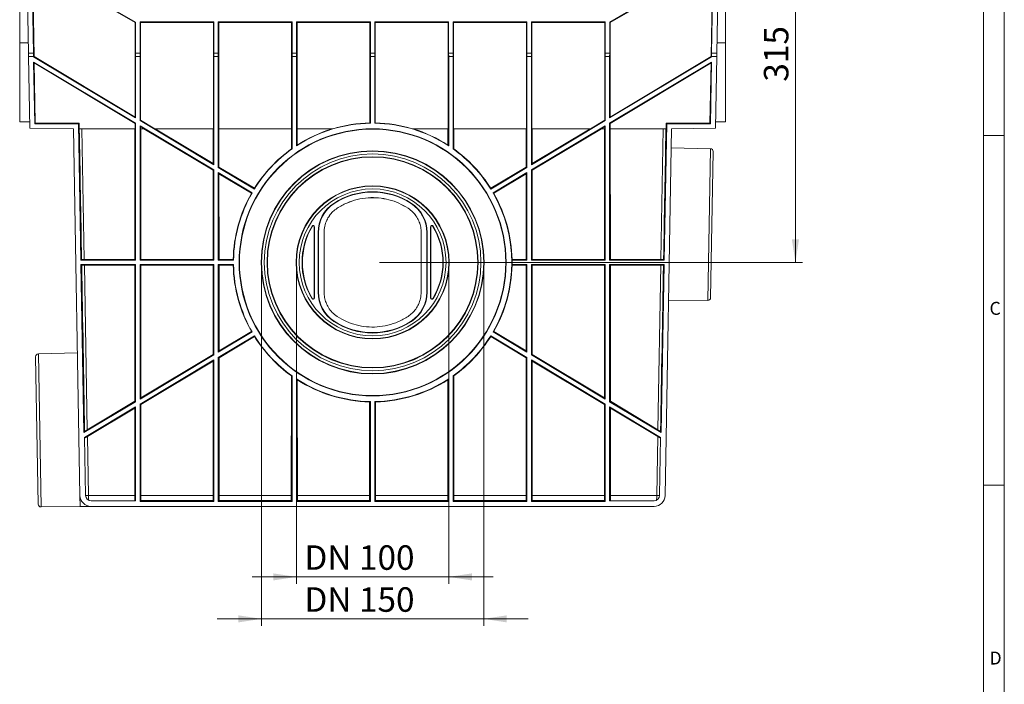
# Model space of a CAD drawing. Units: millimetres. Extents: x 7 to 413, y 7 to 290.
# Drawn here: x 272 to 413, y 120 to 215 of the extents above; entities that cross this region are included whole.
import ezdxf

# ---------------------------------------------------------------- set-up
doc = ezdxf.new("R2010")
doc.units = ezdxf.units.MM
doc.styles.add('SLDTEXTSTYLE0', font='TXT', dxfattribs={"width": 0.75})
doc.styles.add('SLDTEXTSTYLE3', font='TXT', dxfattribs={"width": 0.7})
doc.dimstyles.new('SLDDIMSTYLE0', dxfattribs={"dimtxt": 3.5, "dimasz": 3.302, "dimexe": 0, "dimexo": 0.0625, "dimgap": 0.875, "dimtad": 1, "dimdec": 1, "dimlfac": 5, "dimrnd": 1e-09, "dimzin": 12, "dimdsep": 46, "dimtxsty": 'SLDTEXTSTYLE3', "dimsah": 1, "dimcen": 0.09, "dimadec": 0, "dimazin": 3, "dimtfac": 1, "dimtdec": 1, "dimtmove": 0, "dimatfit": 0, "dimfxl": 0, "dimfrac": 2, "dimtolj": 1, "dimtzin": 12, "dimarcsym": 0})
doc.dimstyles.new('SLDDIMSTYLE1', dxfattribs={"dimtxt": 3.5, "dimasz": 3.302, "dimexe": 0, "dimexo": 0.0625, "dimgap": 0.875, "dimtad": 1, "dimdec": 1, "dimlfac": 5, "dimrnd": 1e-09, "dimzin": 12, "dimdsep": 46, "dimtxsty": 'SLDTEXTSTYLE3', "dimsah": 1, "dimcen": 0.09, "dimadec": 0, "dimazin": 3, "dimtfac": 1, "dimtdec": 1, "dimtofl": 0, "dimtmove": 0, "dimatfit": 3, "dimfxl": 0, "dimfrac": 2, "dimtolj": 1, "dimtzin": 12, "dimarcsym": 0})
doc.dimstyles.new('SLDDIMSTYLE2', dxfattribs={"dimtxt": 3.5, "dimasz": 3.302, "dimexe": 0, "dimexo": 0.0625, "dimgap": 0.875, "dimtad": 1, "dimdec": 0, "dimlfac": 5, "dimrnd": 1e-09, "dimzin": 12, "dimdsep": 46, "dimtxsty": 'SLDTEXTSTYLE3', "dimsah": 1, "dimcen": 0.09, "dimadec": 0, "dimazin": 3, "dimtfac": 1, "dimtdec": 0, "dimtofl": 0, "dimtmove": 0, "dimatfit": 3, "dimfxl": 0, "dimfrac": 2, "dimtolj": 1, "dimtzin": 12, "dimarcsym": 0})

# ---------------------------------------------------------------- blocks, each defined once
blk = doc.blocks.new('_D')
at = {"color": 7, "linetype": 'Continuous', "lineweight": 0}
for p, q in [((311.7, 179.36), (311.7, 134.39)), ((333.51, 179.36), (333.51, 134.39)), ((311.7, 135.39), (305.35, 135.39)), ((311.7, 135.39), (333.51, 135.39)), ((333.51, 135.39), (339.86, 135.39))]:
    blk.add_line(p, q, dxfattribs=at)
for points in [[(311.7, 135.39), (308.4, 135.89), (308.4, 134.88)], [(333.51, 135.39), (336.81, 134.88), (336.81, 135.89)]]:
    blk.add_solid(points, dxfattribs=at)
at = {"color": 7, "linetype": 'Continuous', "lineweight": 0, "insert": (312.85, 139.9), "char_height": 3.5, "attachment_point": 1, "style": 'SLDTEXTSTYLE3'}
blk.add_mtext('DN 100', dxfattribs=at)
blk = doc.blocks.new('_D_1')
at = {"color": 7, "linetype": 'Continuous', "lineweight": 0}
for p, q in [((306.7, 179.36), (306.7, 128.39)), ((338.51, 179.36), (338.51, 128.39)), ((306.7, 129.39), (300.35, 129.39)), ((306.7, 129.39), (338.51, 129.39)), ((338.51, 129.39), (344.86, 129.39))]:
    blk.add_line(p, q, dxfattribs=at)
for points in [[(306.7, 129.39), (303.4, 129.89), (303.4, 128.88)], [(338.51, 129.39), (341.81, 128.88), (341.81, 129.89)]]:
    blk.add_solid(points, dxfattribs=at)
at = {"color": 7, "linetype": 'Continuous', "lineweight": 0, "insert": (312.85, 133.9), "char_height": 3.5, "attachment_point": 1, "style": 'SLDTEXTSTYLE3'}
blk.add_mtext('DN 150', dxfattribs=at)
blk = doc.blocks.new('_D_2')
at = {"color": 7, "linetype": 'Continuous', "lineweight": 0}
for p, q in [((373.46, 243.26), (384.11, 243.26)), ((383.11, 243.26), (383.11, 180.36)), ((323.61, 180.36), (384.11, 180.36))]:
    blk.add_line(p, q, dxfattribs=at)
for points in [[(383.11, 243.26), (382.6, 239.96), (383.62, 239.96)], [(383.11, 180.36), (383.62, 183.66), (382.6, 183.66)]]:
    blk.add_solid(points, dxfattribs=at)
at = {"color": 7, "linetype": 'Continuous', "lineweight": 0, "insert": (378.6, 206.2), "char_height": 3.5, "attachment_point": 1, "rotation": 90, "style": 'SLDTEXTSTYLE3'}
blk.add_mtext('315', dxfattribs=at)

msp = doc.modelspace()

# ---------------------------------------------------------------- linework, layer by layer
at = {"color": 7, "linetype": 'Continuous', "lineweight": 0}
for p, q in [((413, 38), (413, 290)), ((410, 287), (410, 38)), ((410, 198.5), (413, 198.5)), ((413, 148.5), (410, 148.5))]:
    msp.add_line(p, q, dxfattribs=at)
at = {"color": 7, "linetype": 'Continuous', "lineweight": 15}
for p, q in [((272.108, 240.662), (272.108, 211.733)), ((373.108, 240.662), (373.108, 211.733)), ((273.367, 210.262), (272.878, 238.262)), ((274.091, 210.262), (273.602, 238.262)), ((274.162, 209.795), (273.662, 238.262)), ((371.054, 209.795), (371.554, 238.262)), ((371.614, 238.262), (371.125, 210.262)), ((372.338, 238.262), (371.849, 210.262)), ((288.621, 214.67), (284.721, 216.922)), ((284.784, 216.958), (288.684, 214.706)), ((356.532, 214.706), (360.432, 216.958)), ((360.495, 216.922), (356.595, 214.67)), ((288.62, 201.148), (288.621, 214.67)), ((288.684, 214.706), (288.621, 214.67)), ((288.684, 214.706), (288.684, 210.262)), ((289.332, 214.738), (289.332, 210.262)), ((289.332, 214.738), (289.395, 214.676)), ((289.332, 214.738), (299.884, 214.738)), ((289.397, 200.683), (289.395, 214.676)), ((299.821, 214.676), (289.395, 214.676)), ((299.819, 199.462), (299.821, 214.676)), ((299.884, 214.738), (299.821, 214.676)), ((299.884, 214.738), (299.884, 210.262)), ((300.532, 214.738), (300.532, 210.262)), ((300.532, 214.738), (300.595, 214.676)), ((300.532, 214.738), (311.084, 214.738)), ((300.597, 199.462), (300.595, 214.676)), ((311.021, 214.676), (300.595, 214.676)), ((311.019, 199.462), (311.021, 214.676)), ((311.084, 214.738), (311.021, 214.676)), ((311.084, 214.738), (311.084, 210.262)), ((311.732, 214.738), (311.732, 210.262)), ((311.732, 214.738), (311.795, 214.676)), ((311.732, 214.738), (322.284, 214.738)), ((311.797, 199.462), (311.795, 214.676)), ((322.221, 214.676), (311.795, 214.676)), ((322.219, 200.295), (322.221, 214.676)), ((322.284, 214.738), (322.221, 214.676)), ((322.284, 214.738), (322.284, 210.262)), ((322.932, 214.738), (322.932, 210.262)), ((322.932, 214.738), (322.995, 214.676)), ((322.932, 214.738), (333.484, 214.738)), ((322.997, 200.295), (322.995, 214.676)), ((333.421, 214.676), (322.995, 214.676)), ((333.419, 199.462), (333.421, 214.676)), ((333.484, 214.738), (333.421, 214.676)), ((333.484, 214.738), (333.484, 210.262)), ((334.132, 214.738), (334.132, 210.262)), ((334.132, 214.738), (334.195, 214.676)), ((334.132, 214.738), (344.684, 214.738)), ((334.197, 199.462), (334.195, 214.676)), ((344.621, 214.676), (334.195, 214.676)), ((344.619, 199.462), (344.621, 214.676)), ((344.684, 214.738), (344.621, 214.676)), ((344.684, 214.738), (344.684, 210.262)), ((345.332, 214.738), (345.332, 210.262)), ((345.332, 214.738), (345.395, 214.676)), ((345.332, 214.738), (355.884, 214.738)), ((345.397, 199.462), (345.395, 214.676)), ((355.821, 214.676), (345.395, 214.676)), ((355.819, 200.683), (355.821, 214.676)), ((355.884, 214.738), (355.821, 214.676)), ((355.884, 214.738), (355.884, 210.262)), ((356.532, 214.706), (356.532, 210.262)), ((356.532, 214.706), (356.595, 214.67)), ((356.597, 201.148), (356.595, 214.67)), ((272.108, 211.733), (272.108, 200.462)), ((373.108, 211.733), (373.108, 200.462)), ((273.367, 210.262), (274.091, 210.262)), ((273.375, 209.802), (273.367, 210.262)), ((274.091, 209.802), (274.091, 210.262)), ((288.684, 210.262), (288.692, 209.802)), ((289.332, 210.262), (288.684, 210.262)), ((289.332, 210.262), (289.324, 209.802)), ((299.884, 210.262), (299.892, 209.802)), ((300.532, 210.262), (299.884, 210.262)), ((300.532, 210.262), (300.524, 209.802)), ((311.084, 210.262), (311.092, 209.802)), ((311.732, 210.262), (311.084, 210.262)), ((311.732, 210.262), (311.724, 209.802)), ((322.284, 210.262), (322.292, 209.802)), ((322.932, 210.262), (322.284, 210.262)), ((322.932, 210.262), (322.924, 209.802)), ((333.484, 210.262), (333.492, 209.802)), ((334.132, 210.262), (333.484, 210.262)), ((334.132, 210.262), (334.124, 209.802)), ((344.684, 210.262), (344.692, 209.802)), ((345.332, 210.262), (344.684, 210.262)), ((345.332, 210.262), (345.324, 209.802)), ((355.884, 210.262), (355.892, 209.802)), ((356.532, 210.262), (355.884, 210.262)), ((356.532, 210.262), (356.524, 209.802)), ((371.125, 210.262), (371.125, 209.802)), ((371.849, 210.262), (371.125, 210.262)), ((371.849, 210.262), (371.841, 209.802)), ((273.553, 199.572), (273.375, 209.802)), ((274.091, 209.802), (273.375, 209.802)), ((274.092, 209.754), (274.091, 209.802)), ((274.162, 209.795), (274.092, 209.754)), ((288.692, 201.02), (274.092, 209.754)), ((274.259, 200.179), (274.105, 209.01)), ((274.105, 209.01), (288.692, 200.283)), ((274.178, 208.882), (274.105, 209.01)), ((274.162, 209.795), (288.62, 201.148)), ((288.619, 200.242), (274.178, 208.882)), ((274.33, 200.251), (274.178, 208.882)), ((288.692, 209.802), (288.692, 201.02)), ((289.324, 209.802), (288.692, 209.802)), ((289.324, 209.802), (289.324, 200.642)), ((299.892, 209.802), (299.892, 194.32)), ((300.524, 209.802), (299.892, 209.802)), ((300.524, 209.802), (300.524, 193.942)), ((311.092, 209.802), (311.092, 196.592)), ((311.724, 209.802), (311.092, 209.802)), ((311.724, 209.802), (311.724, 197.022)), ((322.292, 209.802), (322.292, 200.26)), ((322.924, 209.802), (322.292, 209.802)), ((322.924, 209.802), (322.924, 200.26)), ((333.492, 209.802), (333.492, 197.022)), ((334.124, 209.802), (333.492, 209.802)), ((334.124, 209.802), (334.124, 196.592)), ((344.692, 209.802), (344.692, 193.942)), ((345.324, 209.802), (344.692, 209.802)), ((345.324, 209.802), (345.324, 194.32)), ((355.892, 209.802), (355.892, 200.642)), ((356.524, 209.802), (355.892, 209.802)), ((356.524, 209.802), (356.524, 201.02)), ((371.124, 209.754), (356.524, 201.02)), ((356.524, 200.283), (371.111, 209.01)), ((356.597, 201.148), (371.054, 209.795)), ((371.038, 208.882), (356.597, 200.242)), ((370.886, 200.251), (371.038, 208.882)), ((370.957, 200.179), (371.111, 209.01)), ((371.038, 208.882), (371.111, 209.01)), ((371.054, 209.795), (371.124, 209.754)), ((371.124, 209.754), (371.125, 209.802)), ((371.841, 209.802), (371.125, 209.802)), ((371.663, 199.572), (371.841, 209.802)), ((273.538, 200.45), (272.108, 200.462)), ((273.538, 200.45), (272.108, 200.462)), ((273.538, 200.45), (272.108, 200.462)), ((274.259, 200.179), (274.33, 200.251)), ((280.526, 200.179), (274.259, 200.179)), ((280.597, 200.251), (274.33, 200.251)), ((280.526, 200.179), (280.597, 200.251)), ((280.866, 180.679), (280.526, 200.179)), ((280.611, 199.462), (280.597, 200.251)), ((288.619, 200.242), (288.692, 200.283)), ((288.619, 199.462), (288.619, 200.242)), ((288.692, 201.02), (288.62, 201.148)), ((288.692, 200.283), (288.692, 180.679)), ((289.324, 200.642), (289.397, 200.683)), ((299.892, 194.32), (289.324, 200.642)), ((289.397, 200.683), (291.437, 199.462)), ((355.892, 200.642), (345.324, 194.32)), ((353.779, 199.462), (355.819, 200.683)), ((355.892, 200.642), (355.819, 200.683)), ((356.524, 201.02), (356.597, 201.148)), ((356.524, 200.283), (356.524, 180.679)), ((356.597, 200.242), (356.524, 200.283)), ((356.597, 199.462), (356.597, 200.242)), ((364.35, 180.679), (364.69, 200.179)), ((364.605, 199.462), (364.619, 200.251)), ((364.69, 200.179), (364.619, 200.251)), ((364.619, 200.251), (370.886, 200.251)), ((364.69, 200.179), (370.957, 200.179)), ((370.957, 200.179), (370.886, 200.251)), ((371.678, 200.45), (373.108, 200.462)), ((373.108, 200.462), (371.678, 200.45)), ((371.678, 200.45), (373.108, 200.462)), ((273.553, 199.572), (279.822, 199.462)), ((279.822, 199.462), (280.737, 147.034)), ((288.619, 199.462), (280.611, 199.462)), ((288.588, 180.782), (288.594, 199.462)), ((289.324, 199.905), (289.324, 180.679)), ((289.324, 199.905), (299.892, 193.583)), ((289.397, 199.777), (289.324, 199.905)), ((289.397, 199.462), (289.397, 199.777)), ((289.923, 199.462), (289.397, 199.777)), ((289.923, 199.462), (289.397, 199.462)), ((289.428, 180.782), (289.422, 199.462)), ((299.792, 193.527), (289.873, 199.462)), ((299.819, 199.462), (291.437, 199.462)), ((291.487, 199.462), (299.792, 194.496)), ((299.792, 194.496), (299.794, 199.462)), ((311.019, 199.462), (300.597, 199.462)), ((300.624, 193.998), (300.622, 199.462)), ((310.993, 196.582), (310.994, 199.462)), ((316.895, 199.462), (311.797, 199.462)), ((311.823, 197.145), (311.822, 199.462)), ((333.419, 199.462), (328.322, 199.462)), ((333.393, 197.145), (333.394, 199.462)), ((344.619, 199.462), (334.197, 199.462)), ((334.223, 196.582), (334.222, 199.462)), ((344.592, 193.998), (344.594, 199.462)), ((345.324, 193.583), (355.892, 199.905)), ((353.779, 199.462), (345.397, 199.462)), ((345.424, 194.496), (345.422, 199.462)), ((345.424, 194.496), (353.729, 199.462)), ((355.343, 199.462), (345.424, 193.527)), ((355.819, 199.777), (355.293, 199.462)), ((355.819, 199.462), (355.293, 199.462)), ((355.788, 180.782), (355.794, 199.462)), ((355.819, 199.777), (355.892, 199.905)), ((355.819, 199.462), (355.819, 199.777)), ((355.892, 199.905), (355.892, 180.679)), ((364.605, 199.462), (356.597, 199.462)), ((356.628, 180.782), (356.622, 199.462)), ((365.394, 199.462), (364.479, 147.034)), ((371.663, 199.572), (365.394, 199.462)), ((370.949, 196.616), (365.347, 196.763)), ((370.974, 175.31), (371.338, 196.209)), ((299.892, 194.32), (299.792, 194.496)), ((345.324, 194.32), (345.424, 194.496)), ((299.788, 180.782), (299.792, 193.527)), ((299.792, 193.527), (299.892, 193.583)), ((299.892, 193.583), (299.892, 180.679)), ((300.524, 193.942), (300.624, 193.998)), ((305.695, 190.849), (300.524, 193.942)), ((300.524, 193.205), (305.37, 190.306)), ((300.524, 193.205), (300.524, 180.679)), ((300.624, 193.029), (300.524, 193.205)), ((300.624, 193.998), (305.705, 190.96)), ((300.628, 180.782), (300.624, 193.029)), ((305.277, 190.244), (300.624, 193.029)), ((339.511, 190.96), (344.592, 193.998)), ((344.692, 193.942), (339.521, 190.849)), ((339.846, 190.306), (344.692, 193.205)), ((344.592, 193.029), (339.939, 190.244)), ((344.588, 180.782), (344.592, 193.029)), ((344.692, 193.942), (344.592, 193.998)), ((344.592, 193.029), (344.692, 193.205)), ((344.692, 193.205), (344.692, 180.679)), ((345.324, 193.583), (345.324, 180.679)), ((345.424, 193.527), (345.324, 193.583)), ((345.428, 180.782), (345.424, 193.527)), ((314.255, 175.287), (314.257, 185.438)), ((314.308, 185.438), (314.308, 175.287)), ((314.808, 184.625), (314.808, 176.1)), ((314.859, 184.625), (314.861, 176.107)), ((315.661, 176.1), (315.659, 184.625)), ((329.556, 176.1), (329.557, 184.625)), ((330.356, 176.107), (330.357, 184.625)), ((330.408, 184.625), (330.408, 176.1)), ((330.908, 185.438), (330.908, 175.287)), ((330.961, 175.287), (330.959, 185.438)), ((280.969, 180.783), (280.866, 180.679)), ((288.692, 180.679), (280.866, 180.679)), ((281.348, 180.782), (288.588, 180.782)), ((288.692, 180.679), (288.588, 180.782)), ((289.324, 180.679), (289.428, 180.782)), ((299.892, 180.679), (289.324, 180.679)), ((289.428, 180.782), (299.788, 180.782)), ((299.892, 180.679), (299.788, 180.782)), ((300.524, 180.679), (300.628, 180.782)), ((302.711, 180.679), (300.524, 180.679)), ((300.628, 180.782), (302.661, 180.782)), ((342.556, 180.782), (342.556, 180.679)), ((342.556, 180.782), (344.588, 180.782)), ((342.556, 180.679), (342.556, 180.046)), ((344.692, 180.679), (342.556, 180.679)), ((344.692, 180.679), (344.588, 180.782)), ((345.324, 180.679), (345.428, 180.782)), ((355.892, 180.679), (345.324, 180.679)), ((345.428, 180.782), (355.788, 180.782)), ((355.892, 180.679), (355.788, 180.782)), ((356.524, 180.679), (356.628, 180.782)), ((364.35, 180.679), (356.524, 180.679)), ((356.628, 180.782), (363.868, 180.782)), ((364.247, 180.783), (364.35, 180.679)), ((281.297, 156.017), (280.877, 180.046)), ((280.877, 180.046), (288.692, 180.046)), ((280.984, 179.941), (280.877, 180.046)), ((288.588, 179.942), (281.362, 179.942)), ((288.582, 160.504), (288.588, 179.942)), ((288.588, 179.942), (288.692, 180.046)), ((288.692, 180.046), (288.692, 160.441)), ((289.324, 180.046), (289.324, 160.82)), ((289.324, 180.046), (299.892, 180.046)), ((289.428, 179.942), (289.324, 180.046)), ((289.434, 161.013), (289.428, 179.942)), ((299.788, 179.942), (289.428, 179.942)), ((299.784, 167.203), (299.788, 179.942)), ((299.788, 179.942), (299.892, 180.046)), ((299.892, 180.046), (299.892, 167.142)), ((300.524, 180.046), (302.711, 180.046)), ((300.524, 180.046), (300.524, 167.52)), ((300.628, 179.942), (300.524, 180.046)), ((300.632, 167.71), (300.628, 179.942)), ((302.661, 179.942), (300.628, 179.942)), ((342.556, 180.046), (344.692, 180.046)), ((342.556, 179.942), (342.556, 180.046)), ((344.588, 179.942), (342.556, 179.942)), ((344.584, 167.71), (344.588, 179.942)), ((344.588, 179.942), (344.692, 180.046)), ((344.692, 180.046), (344.692, 167.52)), ((345.324, 180.046), (345.324, 167.142)), ((345.324, 180.046), (355.892, 180.046)), ((345.428, 179.942), (345.324, 180.046)), ((345.432, 167.203), (345.428, 179.942)), ((355.788, 179.942), (345.428, 179.942)), ((355.782, 161.013), (355.788, 179.942)), ((355.788, 179.942), (355.892, 180.046)), ((355.892, 180.046), (355.892, 160.82)), ((356.524, 180.046), (364.339, 180.046)), ((356.524, 180.046), (356.524, 160.441)), ((356.628, 179.942), (356.524, 180.046)), ((356.634, 160.504), (356.628, 179.942)), ((363.854, 179.942), (356.628, 179.942)), ((363.92, 156.017), (364.339, 180.046)), ((364.232, 179.941), (364.339, 180.046)), ((314.861, 176.107), (314.861, 176.1)), ((330.356, 176.107), (330.356, 176.1)), ((364.967, 174.966), (370.57, 174.917)), ((300.632, 167.71), (305.271, 170.484)), ((339.945, 170.484), (344.584, 167.71)), ((305.37, 170.419), (300.524, 167.52)), ((300.524, 166.783), (305.695, 169.876)), ((305.706, 169.758), (300.632, 166.722)), ((344.584, 166.722), (339.51, 169.758)), ((339.521, 169.876), (344.692, 166.783)), ((344.692, 167.52), (339.846, 170.419)), ((300.524, 167.52), (300.632, 167.71)), ((344.692, 167.52), (344.584, 167.71)), ((274.758, 145.779), (274.39, 166.878)), ((280.381, 167.431), (274.779, 167.285)), ((299.892, 167.142), (289.324, 160.82)), ((289.324, 160.083), (299.892, 166.405)), ((289.434, 161.013), (299.784, 167.203)), ((299.892, 167.142), (299.784, 167.203)), ((299.784, 166.214), (299.892, 166.405)), ((299.892, 166.405), (299.892, 146.179)), ((300.524, 166.783), (300.524, 146.179)), ((300.632, 166.722), (300.524, 166.783)), ((300.638, 147.034), (300.632, 166.722)), ((344.578, 147.034), (344.584, 166.722)), ((344.584, 166.722), (344.692, 166.783)), ((344.692, 166.783), (344.692, 146.179)), ((345.324, 167.142), (345.432, 167.203)), ((355.892, 160.82), (345.324, 167.142)), ((345.324, 166.405), (355.892, 160.083)), ((345.324, 166.405), (345.324, 146.179)), ((345.432, 166.214), (345.324, 166.405)), ((345.432, 167.203), (355.782, 161.013)), ((299.784, 166.214), (289.434, 160.02)), ((299.778, 147.034), (299.784, 166.214)), ((345.438, 147.034), (345.432, 166.214)), ((355.782, 160.02), (345.432, 166.214)), ((310.978, 147.034), (310.983, 164.144)), ((311.092, 164.133), (311.092, 146.179)), ((311.724, 163.702), (311.724, 146.179)), ((311.838, 147.034), (311.833, 163.567)), ((333.378, 147.034), (333.383, 163.567)), ((333.492, 163.702), (333.492, 146.179)), ((334.124, 164.133), (334.124, 146.179)), ((334.238, 147.034), (334.233, 164.144)), ((289.324, 160.82), (289.434, 161.013)), ((355.892, 160.82), (355.782, 161.013)), ((288.692, 160.441), (281.297, 156.017)), ((281.392, 155.338), (288.692, 159.705)), ((281.773, 156.432), (288.582, 160.504)), ((288.582, 159.51), (281.79, 155.446)), ((288.578, 147.034), (288.582, 159.51)), ((288.692, 160.441), (288.582, 160.504)), ((288.582, 159.51), (288.692, 159.705)), ((288.692, 159.705), (288.692, 146.262)), ((289.324, 160.083), (289.324, 146.179)), ((289.434, 160.02), (289.324, 160.083)), ((289.438, 147.034), (289.434, 160.02)), ((322.178, 147.034), (322.182, 160.412)), ((322.292, 160.465), (322.292, 146.179)), ((322.924, 160.465), (322.924, 146.179)), ((323.038, 147.034), (323.034, 160.412)), ((355.778, 147.034), (355.782, 160.02)), ((355.782, 160.02), (355.892, 160.083)), ((355.892, 160.083), (355.892, 146.179)), ((356.524, 160.441), (356.634, 160.504)), ((363.92, 156.017), (356.524, 160.441)), ((356.524, 159.705), (363.824, 155.338)), ((356.524, 159.705), (356.524, 146.262)), ((356.634, 159.51), (356.524, 159.705)), ((356.634, 160.504), (363.443, 156.432)), ((356.638, 147.034), (356.634, 159.51)), ((363.426, 155.446), (356.634, 159.51)), ((281.405, 156.213), (281.297, 156.017)), ((281.537, 147.048), (281.392, 155.338)), ((363.679, 147.048), (363.824, 155.338)), ((363.811, 156.213), (363.92, 156.017)), ((275.161, 145.386), (280.765, 145.435)), ((280.765, 145.435), (282.344, 145.462)), ((288.692, 146.262), (282.337, 146.262)), ((362.879, 145.462), (282.337, 145.462)), ((289.324, 146.179), (289.442, 146.296)), ((299.892, 146.179), (289.324, 146.179)), ((299.774, 146.296), (289.442, 146.296)), ((299.892, 146.179), (299.774, 146.296)), ((300.524, 146.179), (300.642, 146.296)), ((311.092, 146.179), (300.524, 146.179)), ((310.974, 146.296), (300.642, 146.296)), ((311.092, 146.179), (310.974, 146.296)), ((311.724, 146.179), (311.842, 146.296)), ((322.292, 146.179), (311.724, 146.179)), ((322.174, 146.296), (311.842, 146.296)), ((322.292, 146.179), (322.174, 146.296)), ((322.924, 146.179), (323.042, 146.296)), ((333.492, 146.179), (322.924, 146.179)), ((333.374, 146.296), (323.042, 146.296)), ((333.492, 146.179), (333.374, 146.296)), ((334.124, 146.179), (334.242, 146.296)), ((344.692, 146.179), (334.124, 146.179)), ((344.574, 146.296), (334.242, 146.296)), ((344.692, 146.179), (344.574, 146.296)), ((345.324, 146.179), (345.442, 146.296)), ((355.892, 146.179), (345.324, 146.179)), ((355.774, 146.296), (345.442, 146.296)), ((355.892, 146.179), (355.774, 146.296)), ((362.879, 146.262), (356.524, 146.262))]:
    msp.add_line(p, q, dxfattribs=at)
at = {"color": 8, "linetype": 'Continuous', "lineweight": 0}
for p, q in [((273.341, 211.733), (272.108, 211.733)), ((371.875, 211.733), (373.108, 211.733)), ((281.022, 199.462), (281.348, 180.782)), ((363.868, 180.782), (364.194, 199.462)), ((370.57, 174.917), (370.949, 196.616)), ((317.091, 188.762), (317.063, 188.804)), ((328.125, 188.762), (328.153, 188.804)), ((317.53, 188.1), (317.53, 188.093)), ((327.686, 188.1), (327.686, 188.093)), ((313.98, 185.514), (313.936, 185.54)), ((314.257, 185.438), (314.308, 185.438)), ((314.859, 184.625), (314.808, 184.625)), ((314.861, 176.1), (314.859, 184.625)), ((330.356, 176.1), (330.357, 184.625)), ((330.357, 184.625), (330.408, 184.625)), ((330.959, 185.438), (330.908, 185.438)), ((331.236, 185.514), (331.28, 185.54)), ((281.362, 179.942), (281.773, 156.432)), ((363.443, 156.432), (363.854, 179.942)), ((313.982, 175.211), (313.936, 175.184)), ((314.255, 175.287), (314.308, 175.287)), ((314.861, 176.1), (314.808, 176.1)), ((330.356, 176.1), (330.408, 176.1)), ((330.961, 175.287), (330.908, 175.287)), ((331.235, 175.211), (331.28, 175.184)), ((317.092, 171.965), (317.063, 171.921)), ((317.092, 171.972), (317.092, 171.965)), ((328.124, 171.972), (328.124, 171.965)), ((328.124, 171.965), (328.153, 171.921)), ((274.779, 167.285), (275.161, 145.386)), ((281.79, 155.446), (281.937, 147.034)), ((363.279, 147.034), (363.426, 155.446)), ((280.765, 145.435), (280.737, 147.034)), ((288.578, 147.034), (281.937, 147.034)), ((299.778, 147.034), (289.438, 147.034)), ((310.978, 147.034), (300.638, 147.034)), ((322.178, 147.034), (311.838, 147.034)), ((333.378, 147.034), (323.038, 147.034)), ((344.578, 147.034), (334.238, 147.034)), ((355.778, 147.034), (345.438, 147.034)), ((363.279, 147.034), (356.638, 147.034))]:
    msp.add_line(p, q, dxfattribs=at)
at = {"color": 7, "linetype": 'Continuous', "lineweight": 15}
for centre, radius in [((322.608, 180.362), 19.1), ((322.608, 180.365), 19.048), ((322.608, 180.36), 15.952), ((322.608, 180.362), 15.1), ((322.608, 180.365), 15.048), ((322.608, 180.361), 10.952)]:
    msp.add_circle(centre, radius, dxfattribs=at)
at = {"color": 8, "linetype": 'Continuous', "lineweight": 0}
for radius in [15.903, 15.503, 10.903, 10.503]:
    msp.add_circle((322.608, 180.362), radius, dxfattribs=at)
at = {"color": 7, "linetype": 'Continuous', "lineweight": 15}
for centre, radius, start, end in [((322.608, 180.362), 19.9, 90.91048, 123.15623), ((322.608, 180.361), 19.937, 91.11692, 106.65289), ((322.608, 180.362), 19.9, 56.84377, 89.08952), ((322.608, 180.361), 19.937, 73.34711, 88.88308), ((322.608, 180.359), 19.952, 106.7732, 122.72139), ((322.608, 180.359), 19.952, 57.27861, 73.2268), ((322.608, 180.362), 19.9, 125.35946, 148.20076), ((322.608, 180.359), 19.952, 125.6022, 147.90675), ((322.608, 180.362), 19.9, 31.79924, 54.64054), ((322.608, 180.359), 19.952, 32.09325, 54.3978), ((370.938, 196.216), 0.4, 359, 88.5), ((322.608, 180.359), 19.952, 150.30138, 178.78536), ((322.608, 180.362), 19.9, 150.02173, 179.08952), ((322.608, 180.362), 10.1, 56.70022, 123.29978), ((322.608, 180.364), 10.048, 56.69543, 123.30457), ((322.608, 180.362), 19.9, 330.02173, 29.97827), ((322.608, 180.359), 19.952, 1.15746, 29.69862), ((319.808, 184.625), 5, 123.29978, 180), ((325.408, 184.625), 5, 0, 56.70022), ((319.808, 184.626), 4.949, 123.30457, 180.00873), ((325.408, 184.626), 4.949, 359.99127, 56.69543), ((322.608, 180.362), 10.1, 149.15817, 210.84183), ((322.608, 180.364), 10.048, 149.16567, 210.84932), ((314.108, 185.438), 0.2, 0, 149.15817), ((314.108, 185.438), 0.149, 359.99127, 149.16567), ((331.108, 185.438), 0.2, 30.84183, 180), ((331.108, 185.438), 0.149, 30.83433, 180.00873), ((322.608, 180.364), 10.048, 329.15068, 30.83433), ((322.608, 180.362), 10.1, 329.15817, 30.84183), ((322.608, 180.359), 19.952, 181.19791, 209.66635), ((322.608, 180.362), 19.9, 180.91048, 209.97827), ((322.608, 180.359), 19.952, 330.33365, 358.84254), ((314.108, 175.287), 0.2, 210.84183, 0), ((314.108, 175.287), 0.147, 210.84932, 359.99127), ((319.808, 176.1), 5, 180, 236.70022), ((319.808, 176.108), 4.947, 180.00873, 236.70501), ((325.408, 176.108), 4.947, 303.29499, 359.99127), ((325.408, 176.1), 5, 303.29978, 0), ((331.108, 175.287), 0.2, 180, 329.15817), ((331.108, 175.287), 0.147, 180.00873, 329.15068), ((370.574, 175.317), 0.4, 269.5, 359), ((322.608, 180.362), 10.1, 236.70022, 303.29978), ((322.608, 180.371), 10.048, 236.70501, 303.29499), ((322.608, 180.362), 19.9, 211.79924, 234.64054), ((322.608, 180.359), 19.952, 212.09682, 234.36288), ((322.608, 180.362), 19.9, 305.35946, 328.20076), ((322.608, 180.359), 19.952, 305.63712, 327.90318), ((274.79, 166.885), 0.4, 91.5, 181), ((322.608, 180.362), 19.9, 236.84377, 269.08952), ((322.608, 180.359), 19.952, 237.31353, 268.77627), ((322.608, 180.362), 19.9, 270.91048, 303.15623), ((322.608, 180.359), 19.952, 271.22373, 302.68647), ((282.337, 147.062), 1.6, 181, 270), ((282.337, 147.062), 0.8, 181, 270), ((362.879, 147.062), 0.8, 270, 359), ((362.879, 147.062), 1.6, 270, 359), ((275.158, 145.786), 0.4, 181, 270.5)]:
    msp.add_arc(centre, radius, start, end, dxfattribs=at)
at = {"color": 8, "linetype": 'Continuous', "lineweight": 0}
for centre, radius, start, end in [((319.808, 176.101), 4.947, 180.00873, 236.70501), ((325.408, 176.101), 4.947, 303.29499, 359.99127), ((322.608, 180.364), 10.048, 236.70501, 303.29499), ((280.793, 212.301), 65.277, 270.65314, 271.0037), ((364.423, 212.301), 65.277, 268.9963, 269.34686)]:
    msp.add_arc(centre, radius, start, end, dxfattribs=at)
at = {"color": 7, "linetype": 'Continuous', "lineweight": 15}
for centre, major_axis, ratio, start_param, end_param in [((309.448, 180.362), (26.321, 0), 0.8660474, 1.0610588, 1.064208), ((335.768, 180.362), (26.321, 0), 0.8660474, 2.0773846, 2.0805339), ((301.924, -998.01), (-69.958, 3939.147), 0.0000053, 1.2619152, 1.2668887), ((343.292, -998.01), (69.958, 3939.147), 0.0000053, 5.0162966, 5.0212701), ((313.181, 180.362), (18.855, 0), 0.8660474, 1.6818245, 1.687102), ((339.5, 180.362), (33.787, 0), 0.8660474, 2.5307603, 2.535872), ((305.716, 180.362), (33.787, 0), 0.8660474, 0.6057206, 0.6108324), ((332.035, 180.362), (18.855, 0), 0.8660474, 1.4544906, 1.4597681), ((315.852, 169.069), (13.513, 22.588), 0.8660474, 1.0610588, 1.0654407), ((329.364, 191.656), (13.513, 22.588), 0.8660474, 2.0761614, 2.0805339), ((315.852, 191.656), (-13.513, 22.588), 0.8660474, 4.2026514, 4.2070239), ((329.364, 169.069), (-13.513, 22.588), 0.8660474, 5.2177446, 5.2221266), ((281.348, 180.803), (1.2, 0), 0.0174497, 4.39133, 4.712389), ((322.608, 193.522), (0, 26.321), 0.8660474, 2.0760268, 2.0805339), ((363.868, 180.803), (1.2, 0), 0.0174497, 4.712389, 5.033448), ((281.363, 179.921), (1.2, 0), 0.0174604, 1.5714059, 1.8922408), ((301.924, -998.01), (-69.958, 3939.147), 0.0000053, 1.2671128, 1.273419), ((322.608, 167.203), (0, 26.321), 0.8660474, 1.0610588, 1.065577), ((343.292, -998.01), (69.958, 3939.147), 0.0000053, 5.0097663, 5.0160725), ((363.853, 179.921), (1.2, 0), 0.0174604, 1.2493519, 1.5701868), ((315.852, 191.656), (-13.513, 22.588), 0.8660474, 2.0758906, 2.0805339), ((329.364, 191.656), (13.513, 22.588), 0.8660474, 4.2026514, 4.2072947), ((329.364, 169.069), (-13.513, 22.588), 0.8660474, 1.0610588, 1.0657117), ((315.852, 169.069), (13.513, 22.588), 0.8660474, 5.2174736, 5.2221266), ((313.181, 180.362), (18.855, 0), 0.8660474, 4.5955555, 4.6013608), ((339.5, 180.362), (33.787, 0), 0.8660474, 3.7473133, 3.7529528), ((305.716, 180.362), (33.787, 0), 0.8660474, 5.6718252, 5.6774647), ((332.035, 180.362), (18.855, 0), 0.8660474, 4.8234172, 4.8292224), ((309.448, 180.362), (26.321, 0), 0.8660474, 5.21735, 5.2221266), ((335.768, 180.362), (26.321, 0), 0.8660474, 4.2026514, 4.207428), ((281.773, 156.456), (1.188, 0.71), 0.0151319, 4.3888591, 4.7033877), ((363.443, 156.456), (1.188, -0.71), 0.0151319, 4.7213902, 5.0359189), ((281.791, 155.422), (1.188, 0.711), 0.0151373, 1.5623951, 1.9019274), ((363.425, 155.422), (1.188, -0.711), 0.0151373, 1.2396653, 1.5791976), ((288.55, 147.062), (0, 1.6), 0.0174551, 4.1887902, 4.6949357), ((289.466, 147.062), (0, 1.6), 0.0174551, 1.5882496, 2.0703203), ((299.75, 147.062), (0, 1.6), 0.0174551, 4.212865, 4.6949357), ((300.666, 147.062), (0, 1.6), 0.0174551, 1.5882496, 2.0703203), ((310.95, 147.062), (0, 1.6), 0.0174551, 4.212865, 4.6949357), ((311.866, 147.062), (0, 1.6), 0.0174551, 1.5882496, 2.0703203), ((322.15, 147.062), (0, 1.6), 0.0174551, 4.212865, 4.6949357), ((323.066, 147.062), (0, 1.6), 0.0174551, 1.5882496, 2.0703203), ((333.35, 147.062), (0, 1.6), 0.0174551, 4.212865, 4.6949357), ((334.266, 147.062), (0, 1.6), 0.0174551, 1.5882496, 2.0703203), ((344.55, 147.062), (0, 1.6), 0.0174551, 4.212865, 4.6949357), ((345.466, 147.062), (0, 1.6), 0.0174551, 1.5882496, 2.0703203), ((355.75, 147.062), (0, 1.6), 0.0174551, 4.212865, 4.6949357), ((356.666, 147.062), (0, 1.6), 0.0174551, 1.5882496, 2.0943951)]:
    msp.add_ellipse(centre, major_axis=major_axis, ratio=ratio, start_param=start_param, end_param=end_param, dxfattribs=at)
at = {"color": 8, "linetype": 'Continuous', "lineweight": 0}
for centre, start_param, end_param in [((282.337, 147.062), 1.5882496, 2.0344439), ((362.879, 147.062), 4.2487414, 4.6949357)]:
    msp.add_ellipse(centre, major_axis=(0, 1.6), ratio=0.25, start_param=start_param, end_param=end_param, dxfattribs=at)
at = {"color": 7, "linetype": 'Continuous', "lineweight": 15}
for points, knots in [([(327.686, 188.1), (327.254, 188.356), (326.389, 188.867), (324.957, 189.356), (323.471, 189.62), (321.936, 189.638), (320.398, 189.395), (318.891, 188.9), (317.983, 188.367), (317.53, 188.1)], [0, 0, 0, 0, 0.1398831, 0.2800367, 0.4200529, 0.5600003, 0.7066543, 0.8534592, 1, 1, 1, 1]), ([(327.686, 188.093), (327.254, 188.349), (326.389, 188.86), (324.957, 189.349), (323.471, 189.613), (321.936, 189.631), (320.398, 189.388), (318.891, 188.893), (317.983, 188.36), (317.53, 188.093)], [0, 0, 0, 0, 0.13988309, 0.28003671, 0.4200529, 0.56000034, 0.70665432, 0.85345923, 1, 1, 1, 1]), ([(317.53, 188.1), (317.324, 187.949), (316.912, 187.645), (316.413, 187.056), (316.003, 186.353), (315.716, 185.535), (315.678, 184.933), (315.659, 184.632)], [0, 0, 0, 0, 0.1866435, 0.3734311, 0.5600949, 0.7800776, 1, 1, 1, 1]), ([(317.53, 188.093), (317.324, 187.942), (316.912, 187.638), (316.413, 187.049), (316.003, 186.346), (315.716, 185.528), (315.678, 184.926), (315.659, 184.625)], [0, 0, 0, 0, 0.1866435, 0.3734311, 0.5600949, 0.7800776, 1, 1, 1, 1]), ([(329.557, 184.632), (329.543, 184.888), (329.516, 185.398), (329.298, 186.139), (328.935, 186.867), (328.41, 187.557), (327.927, 187.919), (327.686, 188.1)], [0, 0, 0, 0, 0.1866698, 0.3734741, 0.5601402, 0.780108, 1, 1, 1, 1]), ([(329.557, 184.625), (329.543, 184.881), (329.516, 185.391), (329.298, 186.132), (328.935, 186.86), (328.41, 187.55), (327.927, 187.912), (327.686, 188.093)], [0, 0, 0, 0, 0.1866698, 0.3734741, 0.5601402, 0.780108, 1, 1, 1, 1]), ([(315.661, 176.1), (315.674, 175.845), (315.702, 175.334), (315.92, 174.593), (316.282, 173.866), (316.808, 173.177), (317.29, 172.815), (317.531, 172.634)], [0, 0, 0, 0, 0.1866698, 0.3734741, 0.5601402, 0.780108, 1, 1, 1, 1]), ([(327.685, 172.634), (327.891, 172.785), (328.302, 173.089), (328.802, 173.677), (329.211, 174.38), (329.498, 175.197), (329.536, 175.799), (329.556, 176.1)], [0, 0, 0, 0, 0.1866435, 0.3734311, 0.5600948, 0.7800775, 1, 1, 1, 1]), ([(317.531, 172.634), (317.963, 172.379), (318.828, 171.868), (320.26, 171.379), (321.745, 171.115), (323.28, 171.097), (324.817, 171.34), (326.325, 171.834), (327.232, 172.367), (327.685, 172.634)], [0, 0, 0, 0, 0.13988315, 0.2800367, 0.42005287, 0.56000034, 0.70665433, 0.85345916, 1, 1, 1, 1])]:
    msp.add_open_spline(points, degree=3, knots=knots, dxfattribs=at)

# ---------------------------------------------------------------- texts
at = {"color": 7, "linetype": 'Continuous', "lineweight": 0, "char_height": 1.852, "attachment_point": 1, "style": 'SLDTEXTSTYLE0'}
for s, insert in [('C', (410.883, 174.712)), ('D', (410.883, 124.712))]:
    msp.add_mtext(s, dxfattribs=dict(at, insert=insert))

# ---------------------------------------------------------------- dimensions: what is measured, and where the dimension line sits
at = {"color": 7, "linetype": 'Continuous', "lineweight": 0}
dim = msp.add_linear_dim(base=(383.108252085, 180.362400955), p1=(372.458059712, 243.262400955), p2=(322.608059712, 180.362400955), angle=90, dimstyle='SLDDIMSTYLE2', dxfattribs=at)
dim.commit()
dim.dimension.update_dxf_attribs({"geometry": '_D_2', "text_midpoint": (383.108252085, 211.812400955), "dimtype": 160})
for base, p1, p2, dimstyle, picture, middle in [((338.512, 129.386), (306.705, 180.362), (338.512, 180.362), 'SLDDIMSTYLE1', '_D_1', (322.608, 129.386)), ((333.512, 135.386), (311.705, 180.362), (333.512, 180.362), 'SLDDIMSTYLE0', '_D', (322.608, 135.386))]:
    dim = msp.add_linear_dim(base=base, p1=p1, p2=p2, dimstyle=dimstyle, dxfattribs=at)
    dim.commit()
    dim.dimension.update_dxf_attribs({"geometry": picture, "text_midpoint": middle, "dimtype": 160})

doc.saveas('drawing.dxf')
